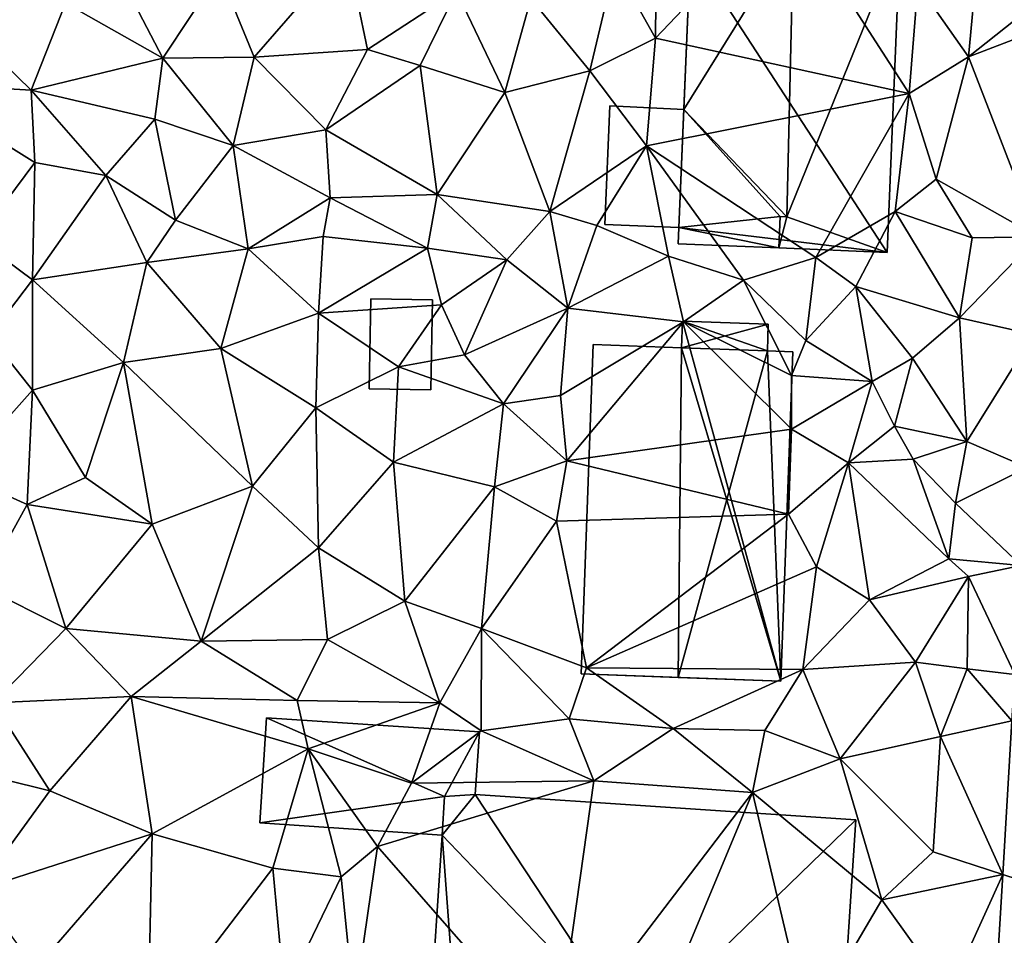
# Model space of a CAD drawing. Extents: x -1003 to 34, y 1000 to 2056.
# Drawn here: x -942 to -899, y 1290 to 1330 of the extents above; entities that cross this region are included whole.
import ezdxf

# ---------------------------------------------------------------- set-up
doc = ezdxf.new("R2010")
doc.units = 0
doc.header["$MEASUREMENT"] = 0
for name, color, linetype in [('Bygninger_LOD1', 1, 'Continuous'), ('Bygninger_LOD2', 1, 'Continuous'), ('Terraen', 33, 'Continuous'), ('Terraen_vej', 33, 'Continuous')]:
    doc.layers.add(name, color=color, linetype=linetype)

# ---------------------------------------------------------------- blocks, each defined once
blk = doc.blocks.new('1km_6226_572_Flyttet_X-573000m_Y-6225000m_ACAD_1_FMEBLOCK15')
at = {"layer": 'Terraen', "color": 9, "true_color": 0xbbbbbb}
for points in [[(29.39, 22.21, 72.14), (23.72, 16.25, 72.4), (34.79, 13.84, 72.58)], [(29.39, 22.21, 72.14), (23.74, 19.51, 72.29), (23.72, 16.25, 72.4)], [(29.39, 22.21, 72.14), (34.79, 13.84, 72.58), (35.17, 18.59, 72.61)], [(4.68, 19.12, 70.87), (6.2, 15.42, 71.07), (10.25, 20.07, 71.03)], [(10.25, 20.07, 71.03), (6.2, 15.42, 71.07), (11.14, 15.75, 71.21)], [(10.25, 20.07, 71.03), (11.14, 15.75, 71.21), (15.03, 18.3, 71.63)], [(-0.06, 19.74, 70.7), (-2.04, 17.77, 70.76), (2.21, 15.38, 71.14)], [(4.68, 19.12, 70.87), (-0.06, 19.74, 70.7), (2.21, 15.38, 71.14)], [(21.94, 19.42, 72.21), (18.28, 17.98, 72), (20.85, 14.82, 72.18)], [(21.94, 19.42, 72.21), (20.85, 14.82, 72.18), (23.72, 16.25, 72.4)], [(23.74, 19.51, 72.29), (21.94, 19.42, 72.21), (23.72, 16.25, 72.4)], [(37.74, 19.35, 72.81), (35.17, 18.59, 72.61), (37.37, 15.44, 72.77)], [(37.74, 19.35, 72.81), (37.37, 15.44, 72.77), (39.77, 17.32, 72.34)], [(4.68, 19.12, 70.87), (2.21, 15.38, 71.14), (6.2, 15.42, 71.07)], [(37.37, 15.44, 72.77), (35.17, 18.59, 72.61), (34.79, 13.84, 72.58)], [(15.03, 18.3, 71.63), (11.14, 15.75, 71.21), (13.44, 15.06, 71.9)], [(15.03, 18.3, 71.63), (13.44, 15.06, 71.9), (17.14, 13.88, 72.22)], [(18.28, 17.98, 72), (15.03, 18.3, 71.63), (17.14, 13.88, 72.22)], [(-2.04, 17.77, 70.76), (-7.23, 17.57, 70.57), (-3.53, 13.98, 70.95)], [(-2.04, 17.77, 70.76), (-3.53, 13.98, 70.95), (2.21, 15.38, 71.14)], [(18.28, 17.98, 72), (17.14, 13.88, 72.22), (20.85, 14.82, 72.18)], [(-7.23, 17.57, 70.57), (-8.96, 14.3, 70.93), (-3.53, 13.98, 70.95)], [(40.869, 16.776, 72.283), (39.77, 17.32, 72.34), (37.37, 15.44, 72.77)], [(40.422, 7.573, 72.789), (40.869, 16.776, 72.283), (37.37, 15.44, 72.77)], [(23.72, 16.25, 72.4), (20.85, 14.82, 72.18), (23.33, 11.55, 72.4)], [(34.79, 13.84, 72.58), (23.72, 16.25, 72.4), (23.33, 11.55, 72.4)], [(11.14, 15.75, 71.21), (6.2, 15.42, 71.07), (9.32, 12.25, 71.69)], [(11.14, 15.75, 71.21), (9.32, 12.25, 71.69), (13.44, 15.06, 71.9)], [(2.21, 15.38, 71.14), (-3.53, 13.98, 70.95), (1.87, 12.71, 71.29)], [(2.21, 15.38, 71.14), (1.87, 12.71, 71.29), (5.28, 11.56, 71.46)], [(6.2, 15.42, 71.07), (2.21, 15.38, 71.14), (5.28, 11.56, 71.46)], [(6.2, 15.42, 71.07), (5.28, 11.56, 71.46), (9.32, 12.25, 71.69)], [(13.44, 15.06, 71.9), (9.32, 12.25, 71.69), (14.19, 9.43, 72.29)], [(13.44, 15.06, 71.9), (14.19, 9.43, 72.29), (17.14, 13.88, 72.22)], [(37.37, 15.44, 72.77), (34.79, 13.84, 72.58), (35.97, 10.09, 73.01)], [(40.422, 7.573, 72.789), (37.37, 15.44, 72.77), (35.97, 10.09, 73.01)], [(20.85, 14.82, 72.18), (17.14, 13.88, 72.22), (19.1, 8.69, 72.59)], [(20.85, 14.82, 72.18), (19.1, 8.69, 72.59), (23.33, 11.55, 72.4)], [(-8.96, 14.3, 70.93), (-5.88, 7.48, 71.46), (-3.38, 10.82, 71.51)], [(-3.53, 13.98, 70.95), (-8.96, 14.3, 70.93), (-3.38, 10.82, 71.51)], [(-3.53, 13.98, 70.95), (-0.27, 10.26, 71.53), (1.87, 12.71, 71.29)], [(-3.53, 13.98, 70.95), (-3.38, 10.82, 71.51), (-0.27, 10.26, 71.53)], [(17.14, 13.88, 72.22), (14.19, 9.43, 72.29), (19.1, 8.69, 72.59)], [(34.79, 13.84, 72.58), (23.33, 11.55, 72.4), (30.72, 6.67, 72.59)], [(34.79, 13.84, 72.58), (30.72, 6.67, 72.59), (34.18, 8.69, 72.5)], [(34.79, 13.84, 72.58), (34.18, 8.69, 72.5), (35.97, 10.09, 73.01)], [(1.87, 12.71, 71.29), (-0.27, 10.26, 71.53), (2.77, 8.31, 71.64)], [(1.87, 12.71, 71.29), (2.77, 8.31, 71.64), (5.28, 11.56, 71.46)], [(9.32, 12.25, 71.69), (5.28, 11.56, 71.46), (9.51, 9.28, 71.8)], [(9.32, 12.25, 71.69), (9.51, 9.28, 71.8), (14.19, 9.43, 72.29)], [(5.28, 11.56, 71.46), (2.77, 8.31, 71.64), (5.94, 7.05, 72.21)], [(5.28, 11.56, 71.46), (5.94, 7.05, 72.21), (9.51, 9.28, 71.8)], [(23.33, 11.55, 72.4), (19.1, 8.69, 72.59), (21.15, 8.08, 72.45)], [(23.33, 11.55, 72.4), (21.15, 8.08, 72.45), (24.29, 6.74, 72.76)], [(23.33, 11.55, 72.4), (27.56, 5.69, 73.34), (30.72, 6.67, 72.59)], [(23.33, 11.55, 72.4), (24.29, 6.74, 72.76), (27.56, 5.69, 73.34)], [(-3.38, 10.82, 71.51), (-5.88, 7.48, 71.46), (-3.47, 5.7, 72.28)], [(-3.38, 10.82, 71.51), (-3.47, 5.7, 72.28), (-0.27, 10.26, 71.53)], [(-0.27, 10.26, 71.53), (-3.47, 5.7, 72.28), (1.51, 6.46, 72.14)], [(-0.27, 10.26, 71.53), (1.51, 6.46, 72.14), (2.77, 8.31, 71.64)], [(35.97, 10.09, 73.01), (34.18, 8.69, 72.5), (37.53, 7.53, 72.89)], [(40.422, 7.573, 72.789), (35.97, 10.09, 73.01), (37.53, 7.53, 72.89)], [(9.51, 9.28, 71.8), (5.94, 7.05, 72.21), (9.21, 7.59, 71.99)], [(9.51, 9.28, 71.8), (9.21, 7.59, 71.99), (13.76, 7.08, 72.49)], [(9.51, 9.28, 71.8), (13.76, 7.08, 72.49), (14.19, 9.43, 72.29)], [(14.19, 9.43, 72.29), (13.76, 7.08, 72.49), (17.23, 6.58, 72.68)], [(19.1, 8.69, 72.59), (14.19, 9.43, 72.29), (17.23, 6.58, 72.68)], [(19.1, 8.69, 72.59), (17.23, 6.58, 72.68), (19.89, 4.46, 73.35)], [(19.1, 8.69, 72.59), (19.89, 4.46, 73.35), (21.15, 8.08, 72.45)], [(34.18, 8.69, 72.5), (30.72, 6.67, 72.59), (32.46, 5.41, 73.54)], [(34.18, 8.69, 72.5), (32.46, 5.41, 73.54), (36.98, 4.04, 73.53)], [(37.53, 7.53, 72.89), (34.18, 8.69, 72.5), (36.98, 4.04, 73.53)], [(2.77, 8.31, 71.64), (1.51, 6.46, 72.14), (5.94, 7.05, 72.21)], [(24.29, 6.74, 72.76), (21.15, 8.08, 72.45), (19.89, 4.46, 73.35)], [(-3.47, 5.7, 72.28), (-5.88, 7.48, 71.46), (-5.36, 3.25, 71.87)], [(9.21, 7.59, 71.99), (5.94, 7.05, 72.21), (9, 4.25, 72.9)], [(13.76, 7.08, 72.49), (9.21, 7.59, 71.99), (9, 4.25, 72.9)], [(40.422, 7.573, 72.789), (37.53, 7.53, 72.89), (36.98, 4.04, 73.53)], [(40.215, 3.309, 73.024), (40.422, 7.573, 72.789), (36.98, 4.04, 73.53)], [(1.51, 6.46, 72.14), (4.75, 2.7, 72.64), (5.94, 7.05, 72.21)], [(5.94, 7.05, 72.21), (4.75, 2.7, 72.64), (9, 4.25, 72.9)], [(13.76, 7.08, 72.49), (9, 4.25, 72.9), (14.37, 4.61, 73.14)], [(17.23, 6.58, 72.68), (13.76, 7.08, 72.49), (14.37, 4.61, 73.14)], [(1.51, 6.46, 72.14), (-3.47, 5.7, 72.28), (0.49, 2.1, 72.49)], [(1.51, 6.46, 72.14), (0.49, 2.1, 72.49), (4.75, 2.7, 72.64)], [(17.23, 6.58, 72.68), (14.37, 4.61, 73.14), (15.38, 2.43, 73.38)], [(17.23, 6.58, 72.68), (15.38, 2.43, 73.38), (19.89, 4.46, 73.35)], [(24.29, 6.74, 72.76), (19.89, 4.46, 73.35), (24.94, 3.87, 73.45)], [(24.29, 6.74, 72.76), (24.94, 3.87, 73.45), (27.56, 5.69, 73.34)], [(30.72, 6.67, 72.59), (27.56, 5.69, 73.34), (30.27, 3.05, 73.42)], [(30.72, 6.67, 72.59), (30.27, 3.05, 73.42), (32.46, 5.41, 73.54)], [(-3.47, 5.7, 72.28), (-5.36, 3.25, 71.87), (-3.48, 0.88, 72.53)], [(-3.47, 5.7, 72.28), (-3.48, 0.88, 72.53), (0.49, 2.1, 72.49)], [(27.56, 5.69, 73.34), (24.94, 3.87, 73.45), (29.65, 1.53, 71.91)], [(27.56, 5.69, 73.34), (29.65, 1.53, 71.91), (30.27, 3.05, 73.42)], [(32.46, 5.41, 73.54), (30.27, 3.05, 73.42), (33.17, 1.27, 72.48)], [(32.46, 5.41, 73.54), (34.93, 2.28, 73.66), (36.98, 4.04, 73.53)], [(32.46, 5.41, 73.54), (33.17, 1.27, 72.48), (34.93, 2.28, 73.66)], [(9, 4.25, 72.9), (12.5, 1.91, 72.91), (14.37, 4.61, 73.14)], [(15.38, 2.43, 73.38), (14.37, 4.61, 73.14), (12.5, 1.91, 72.91)], [(19.89, 4.46, 73.35), (15.38, 2.43, 73.38), (17.08, 0.29, 73.61)], [(19.89, 4.46, 73.35), (17.08, 0.29, 73.61), (19.57, 0.66, 73.52)], [(19.89, 4.46, 73.35), (19.57, 0.66, 73.52), (24.94, 3.87, 73.45)], [(9, 4.25, 72.9), (4.75, 2.7, 72.64), (8.89, 0.11, 72.85)], [(9, 4.25, 72.9), (8.89, 0.11, 72.85), (12.5, 1.91, 72.91)], [(24.94, 3.87, 73.45), (19.57, 0.66, 73.52), (19.84, -2.2, 73.58)], [(24.94, 3.87, 73.45), (19.84, -2.2, 73.58), (29.65, -0.81, 71.88)], [(24.94, 3.87, 73.45), (29.65, -0.81, 71.88), (29.65, 1.53, 71.91)], [(36.98, 4.04, 73.53), (34.93, 2.28, 73.66), (37.31, -1.36, 73.29)], [(40.215, 3.309, 73.024), (36.98, 4.04, 73.53), (37.31, -1.36, 73.29)], [(-5.36, 3.25, 71.87), (-6.72, -2.75, 72.24), (-3.48, 0.88, 72.53)], [(30.27, 3.05, 73.42), (29.65, 1.53, 71.91), (33.17, 1.27, 72.48)], [(39.934, -2.488, 73.343), (40.215, 3.309, 73.024), (37.31, -1.36, 73.29)], [(4.75, 2.7, 72.64), (0.49, 2.1, 72.49), (6.12, -3.3, 72.98)], [(4.75, 2.7, 72.64), (6.12, -3.3, 72.98), (8.89, 0.11, 72.85)], [(15.38, 2.43, 73.38), (12.5, 1.91, 72.91), (17.08, 0.29, 73.61)], [(34.93, 2.28, 73.66), (33.17, 1.27, 72.48), (34.15, -0.69, 72.73)], [(34.93, 2.28, 73.66), (34.15, -0.69, 72.73), (37.31, -1.36, 73.29)], [(0.49, 2.1, 72.49), (-3.48, 0.88, 72.53), (-1.17, -2.92, 72.63)], [(0.49, 2.1, 72.49), (-1.17, -2.92, 72.63), (1.74, -4.96, 72.81)], [(0.49, 2.1, 72.49), (1.74, -4.96, 72.81), (6.12, -3.3, 72.98)], [(12.5, 1.91, 72.91), (8.89, 0.11, 72.85), (12.28, -2.25, 73.15)], [(12.5, 1.91, 72.91), (12.28, -2.25, 73.15), (17.08, 0.29, 73.61)], [(33.17, 1.27, 72.48), (29.65, 1.53, 71.91), (29.65, -0.81, 71.88)], [(-6.72, -2.75, 72.24), (-3.71, -4.11, 72.83), (-3.48, 0.88, 72.53)], [(-1.17, -2.92, 72.63), (-3.48, 0.88, 72.53), (-3.71, -4.11, 72.83)], [(33.17, 1.27, 72.48), (29.65, -0.81, 71.88), (32.14, -2.28, 73.88)], [(33.17, 1.27, 72.48), (32.14, -2.28, 73.88), (34.15, -0.69, 72.73)], [(19.57, 0.66, 73.52), (17.08, 0.29, 73.61), (19.84, -2.2, 73.58)], [(8.89, 0.11, 72.85), (6.12, -3.3, 72.98), (9.01, -6, 73.32)], [(8.89, 0.11, 72.85), (9.01, -6, 73.32), (12.28, -2.25, 73.15)], [(17.08, 0.29, 73.61), (12.28, -2.25, 73.15), (16.69, -3.33, 73.79)], [(17.08, 0.29, 73.61), (16.69, -3.33, 73.79), (19.84, -2.2, 73.58)], [(29.65, -0.81, 71.88), (19.84, -2.2, 73.58), (29.52, -4.52, 73.99)], [(29.65, -0.81, 71.88), (29.52, -4.52, 73.99), (32.14, -2.28, 73.88)], [(34.15, -0.69, 72.73), (32.14, -2.28, 73.88), (34.96, -2.12, 73.77)], [(34.15, -0.69, 72.73), (34.96, -2.12, 73.77), (37.31, -1.36, 73.29)], [(37.31, -1.36, 73.29), (34.96, -2.12, 73.77), (36.81, -4.05, 73.85)], [(39.934, -2.488, 73.343), (37.31, -1.36, 73.29), (36.81, -4.05, 73.85)], [(34.96, -2.12, 73.77), (32.14, -2.28, 73.88), (36.52, -6.47, 74.02)], [(34.96, -2.12, 73.77), (36.52, -6.47, 74.02), (36.81, -4.05, 73.85)], [(9.01, -6, 73.32), (12.78, -8.32, 73.63), (12.28, -2.25, 73.15)], [(16.69, -3.33, 73.79), (12.28, -2.25, 73.15), (12.78, -8.32, 73.63)], [(19.84, -2.2, 73.58), (16.69, -3.33, 73.79), (19.39, -4.83, 74.08)], [(19.84, -2.2, 73.58), (19.39, -4.83, 74.08), (29.52, -4.52, 73.99)], [(32.14, -2.28, 73.88), (29.52, -4.52, 73.99), (30.74, -6.83, 74.17)], [(32.14, -2.28, 73.88), (30.74, -6.83, 74.17), (33.05, -8.27, 74.05)], [(32.14, -2.28, 73.88), (33.05, -8.27, 74.05), (36.52, -6.47, 74.02)], [(39.934, -2.488, 73.343), (36.81, -4.05, 73.85), (39.679, -6.768, 73.505)], [(-6.72, -2.75, 72.24), (-5.69, -7.68, 72.88), (-3.71, -4.11, 72.83)], [(-1.17, -2.92, 72.63), (-3.71, -4.11, 72.83), (1.74, -4.96, 72.81)], [(6.12, -3.3, 72.98), (1.74, -4.96, 72.81), (3.88, -10.07, 73.28)], [(6.12, -3.3, 72.98), (3.88, -10.07, 73.28), (9.01, -6, 73.32)], [(16.69, -3.33, 73.79), (12.78, -8.32, 73.63), (16.12, -9.52, 74.21)], [(16.69, -3.33, 73.79), (16.12, -9.52, 74.21), (19.39, -4.83, 74.08)], [(-3.71, -4.11, 72.83), (-5.69, -7.68, 72.88), (-2.02, -9.51, 73.03)], [(-3.71, -4.11, 72.83), (-2.02, -9.51, 73.03), (1.74, -4.96, 72.81)], [(39.679, -6.768, 73.505), (36.81, -4.05, 73.85), (36.52, -6.47, 74.02)], [(29.52, -4.52, 73.99), (19.39, -4.83, 74.08), (20.71, -11.23, 74.16)], [(29.52, -4.52, 73.99), (20.71, -11.23, 74.16), (30.74, -6.83, 74.17)], [(1.74, -4.96, 72.81), (-2.02, -9.51, 73.03), (3.88, -10.07, 73.28)], [(19.39, -4.83, 74.08), (16.12, -9.52, 74.21), (20.71, -11.23, 74.16)], [(9.01, -6, 73.32), (3.88, -10.07, 73.28), (9.4, -10, 73.76)], [(9.01, -6, 73.32), (9.4, -10, 73.76), (12.78, -8.32, 73.63)], [(30.74, -6.83, 74.17), (20.71, -11.23, 74.16), (30.14, -11.3, 74.18)], [(33.05, -8.27, 74.05), (30.74, -6.83, 74.17), (30.14, -11.3, 74.18)], [(37.38, -7.24, 73.56), (36.52, -6.47, 74.02), (33.05, -8.27, 74.05)], [(39.679, -6.768, 73.505), (36.52, -6.47, 74.02), (37.38, -7.24, 73.56)], [(39.395, -11.517, 73.685), (39.679, -6.768, 73.505), (37.38, -7.24, 73.56)], [(37.38, -7.24, 73.56), (33.05, -8.27, 74.05), (35.07, -10.98, 74.09)], [(37.38, -7.24, 73.56), (35.07, -10.98, 74.09), (37.32, -11.28, 73.81)], [(39.395, -11.517, 73.685), (37.38, -7.24, 73.56), (37.32, -11.28, 73.81)], [(-5.69, -7.68, 72.88), (-5.2, -12.76, 73.25), (-2.02, -9.51, 73.03)], [(9.4, -10, 73.76), (14.3, -12.76, 73.83), (12.78, -8.32, 73.63)], [(16.12, -9.52, 74.21), (12.78, -8.32, 73.63), (14.3, -12.76, 73.83)], [(33.05, -8.27, 74.05), (30.14, -11.3, 74.18), (35.07, -10.98, 74.09)], [(-2.02, -9.51, 73.03), (-5.2, -12.76, 73.25), (0.83, -12.49, 73.42)], [(3.88, -10.07, 73.28), (-2.02, -9.51, 73.03), (0.83, -12.49, 73.42)], [(16.12, -9.52, 74.21), (14.3, -12.76, 73.83), (16.11, -13.98, 74.46)], [(16.12, -9.52, 74.21), (16.11, -13.98, 74.46), (19.95, -13.46, 74.27)], [(16.12, -9.52, 74.21), (19.95, -13.46, 74.27), (20.71, -11.23, 74.16)], [(3.88, -10.07, 73.28), (0.83, -12.49, 73.42), (8.08, -12.66, 73.7)], [(9.4, -10, 73.76), (3.88, -10.07, 73.28), (8.08, -12.66, 73.7)], [(9.4, -10, 73.76), (8.08, -12.66, 73.7), (14.3, -12.76, 73.83)], [(35.07, -10.98, 74.09), (30.14, -11.3, 74.18), (31.77, -15.21, 74.43)], [(35.07, -10.98, 74.09), (31.77, -15.21, 74.43), (36.15, -14.23, 74.1)], [(37.32, -11.28, 73.81), (35.07, -10.98, 74.09), (36.15, -14.23, 74.1)], [(20.71, -11.23, 74.16), (19.95, -13.46, 74.27), (24.49, -13.88, 74.31)], [(30.14, -11.3, 74.18), (20.71, -11.23, 74.16), (24.49, -13.88, 74.31)], [(30.14, -11.3, 74.18), (24.49, -13.88, 74.31), (28.49, -13.96, 74.23)], [(30.14, -11.3, 74.18), (28.49, -13.96, 74.23), (31.77, -15.21, 74.43)], [(39.274, -13.542, 73.762), (37.32, -11.28, 73.81), (36.15, -14.23, 74.1)], [(39.274, -13.542, 73.762), (39.395, -11.517, 73.685), (37.32, -11.28, 73.81)], [(-5.2, -12.76, 73.25), (-6.9, -15.57, 73.12), (-2.72, -16.6, 73.61)], [(-5.2, -12.76, 73.25), (-2.72, -16.6, 73.61), (0.83, -12.49, 73.42)], [(0.83, -12.49, 73.42), (-2.72, -16.6, 73.61), (1.75, -18.48, 73.84)], [(0.83, -12.49, 73.42), (1.75, -18.48, 73.84), (8.56, -14.76, 74.34)], [(8.08, -12.66, 73.7), (0.83, -12.49, 73.42), (8.56, -14.76, 74.34)], [(14.3, -12.76, 73.83), (8.08, -12.66, 73.7), (8.56, -14.76, 74.34)], [(14.3, -12.76, 73.83), (8.56, -14.76, 74.34), (13.06, -16.27, 74.46)], [(14.3, -12.76, 73.83), (13.06, -16.27, 74.46), (16.11, -13.98, 74.46)], [(16.11, -13.98, 74.46), (21.03, -16.16, 74.54), (19.95, -13.46, 74.27)], [(24.49, -13.88, 74.31), (19.95, -13.46, 74.27), (21.03, -16.16, 74.54)], [(38.873, -20.248, 74.016), (39.274, -13.542, 73.762), (36.15, -14.23, 74.1)], [(16.11, -13.98, 74.46), (13.06, -16.27, 74.46), (21.03, -16.16, 74.54)], [(24.49, -13.88, 74.31), (21.03, -16.16, 74.54), (27.95, -16.67, 74.53)], [(28.49, -13.96, 74.23), (24.49, -13.88, 74.31), (27.95, -16.67, 74.53)], [(31.77, -15.21, 74.43), (28.49, -13.96, 74.23), (27.95, -16.67, 74.53)], [(31.77, -15.21, 74.43), (35.84, -19.26, 73.94), (36.15, -14.23, 74.1)], [(38.873, -20.248, 74.016), (36.15, -14.23, 74.1), (35.84, -19.26, 73.94)], [(8.56, -14.76, 74.34), (1.75, -18.48, 73.84), (7.01, -19.98, 73.99)], [(8.56, -14.76, 74.34), (7.01, -19.98, 73.99), (9.99, -20.35, 74.23)], [(8.56, -14.76, 74.34), (11.58, -19.03, 74.65), (13.06, -16.27, 74.46)], [(8.56, -14.76, 74.34), (9.99, -20.35, 74.23), (11.58, -19.03, 74.65)], [(31.77, -15.21, 74.43), (27.95, -16.67, 74.53), (33.6, -21.36, 74.33)], [(31.77, -15.21, 74.43), (33.6, -21.36, 74.33), (35.84, -19.26, 73.94)], [(-6.9, -15.57, 73.12), (-5.86, -20.92, 73.44), (-2.72, -16.6, 73.61)], [(21.03, -16.16, 74.54), (11.58, -19.03, 74.65), (19.37, -27.93, 74.65)], [(21.03, -16.16, 74.54), (13.06, -16.27, 74.46), (11.58, -19.03, 74.65)], [(27.95, -16.67, 74.53), (21.03, -16.16, 74.54), (19.37, -27.93, 74.65)], [(1.75, -18.48, 73.84), (-2.72, -16.6, 73.61), (-5.86, -20.92, 73.44)], [(27.95, -16.67, 74.53), (19.37, -27.93, 74.65), (22.52, -29.69, 74.68)], [(27.95, -16.67, 74.53), (22.52, -29.69, 74.68), (30.36, -26.86, 74.58)], [(27.95, -16.67, 74.53), (30.36, -26.86, 74.58), (33.6, -21.36, 74.33)], [(1.75, -18.48, 73.84), (-5.86, -20.92, 73.44), (-3.36, -24.39, 73.55)], [(1.75, -18.48, 73.84), (-3.36, -24.39, 73.55), (1.56, -27.12, 73.85)], [(1.75, -18.48, 73.84), (1.56, -27.12, 73.85), (7.01, -19.98, 73.99)], [(11.58, -19.03, 74.65), (9.99, -20.35, 74.23), (10.56, -26.05, 74.62)], [(11.58, -19.03, 74.65), (10.56, -26.05, 74.62), (19.37, -27.93, 74.65)], [(38.873, -20.248, 74.016), (35.84, -19.26, 73.94), (33.6, -21.36, 74.33)], [(7.01, -19.98, 73.99), (1.56, -27.12, 73.85), (7.53, -25.48, 74.11)], [(9.99, -20.35, 74.23), (7.01, -19.98, 73.99), (7.53, -25.48, 74.11)], [(9.99, -20.35, 74.23), (7.53, -25.48, 74.11), (10.56, -26.05, 74.62)], [(38.873, -20.248, 74.016), (33.6, -21.36, 74.33), (36.52, -25.44, 74.29)], [(38.515, -26.241, 74.243), (38.873, -20.248, 74.016), (36.52, -25.44, 74.29)], [(33.6, -21.36, 74.33), (30.36, -26.86, 74.58), (36.52, -25.44, 74.29)]]:
    blk.add_polyline3d(points, close=True, dxfattribs=at)
blk = doc.blocks.new('1km_6226_572_Flyttet_X-573000m_Y-6225000m_ACAD_1_FMEBLOCK85')
at = {"layer": 'Terraen_vej', "color": 251, "true_color": 0x555555}
for points in [[(49.568, -22.168, 74.005), (44.073, -13.542, 73.762), (43.672, -20.248, 74.016)], [(49.568, -22.168, 74.005), (43.672, -20.248, 74.016), (43.314, -26.241, 74.243)]]:
    blk.add_polyline3d(points, close=True, dxfattribs=at)
blk = doc.blocks.new('building_80913')
at = {"layer": 'Bygninger_LOD2', "color": 16, "true_color": 0x7e0000}
for points in [[(1.72, 2.5, 72.58), (1.51, -2.65, 72.57), (-1.72, -2.52, 72.51), (-1.51, 2.65, 72.41)], [(-1.51, 2.65, 72.41), (-1.72, -2.52, 72.51), (-1.72, -2.52, 74.66), (-1.51, 2.65, 74.67)], [(-1.72, -2.52, 74.66), (-1.51, 2.65, 74.67), (1.72, 2.5, 75), (1.51, -2.65, 74.98)], [(-1.51, 2.65, 72.41), (-1.51, 2.65, 74.67), (1.72, 2.5, 75), (1.72, 2.5, 72.58)], [(1.72, 2.5, 75), (1.51, -2.65, 74.98), (1.51, -2.65, 72.57), (1.72, 2.5, 72.58)], [(1.51, -2.65, 74.98), (-1.72, -2.52, 74.66), (-1.72, -2.52, 72.51), (1.51, -2.65, 72.57)]]:
    blk.add_3dface(points, dxfattribs=at)
blk = doc.blocks.new('building_185236')
at = {"layer": 'Bygninger_LOD2', "color": 16, "true_color": 0x7e0000}
for points in [[(4.09, -7.86, 74.17), (-0.24, 6.7, 73.38), (-0.2, 7.86, 73.44)], [(-0.2, 7.86, 79.05), (-0.24, 6.7, 78.53), (-0.24, 6.7, 79.05)], [(-0.2, 7.86, 73.44), (-0.24, 6.7, 78.53), (-0.2, 7.86, 79.05)], [(-0.2, 7.86, 73.44), (-0.24, 6.7, 73.38), (-0.24, 6.7, 78.53)], [(-0.2, 7.86, 79.05), (3.55, 7.72, 77.29), (-0.24, 6.7, 79.05)], [(3.55, 7.72, 73.36), (3.51, 6.56, 72.77), (-0.2, 7.86, 73.44)], [(3.55, 7.72, 73.36), (-0.2, 7.86, 73.44), (-0.2, 7.86, 79.05), (3.55, 7.72, 77.29)], [(4.09, -7.86, 74.17), (-0.2, 7.86, 73.44), (3.51, 6.56, 72.77)], [(3.55, 7.72, 77.29), (3.51, 6.56, 77.29), (-0.24, 6.7, 79.05)], [(3.55, 7.72, 73.36), (3.55, 7.72, 77.29), (3.51, 6.56, 77.29), (3.51, 6.56, 72.77)], [(-4.09, 6.84, 73.33), (-4.62, -7.54, 74.09), (-4.62, -7.54, 76.82), (-4.09, 6.84, 76.73)], [(-4.62, -7.54, 76.82), (-4.09, 6.84, 76.73), (-0.24, 6.7, 78.53), (-0.39, -7.7, 78.81)], [(-4.62, -7.54, 74.09), (-4.09, 6.84, 73.33), (-0.24, 6.7, 73.38), (4.09, -7.86, 74.17)], [(-0.24, 6.7, 73.38), (-4.09, 6.84, 73.33), (-4.09, 6.84, 76.73), (-0.24, 6.7, 78.53)], [(-0.24, 6.7, 78.53), (-0.39, -7.7, 78.81), (-0.24, 6.7, 79.05)], [(3.51, 6.56, 77.29), (-0.39, -7.7, 78.81), (-0.24, 6.7, 79.05)], [(3.51, 6.56, 77.29), (4.09, -7.86, 76.7), (-0.39, -7.7, 78.81)], [(3.51, 6.56, 77.29), (4.62, 6.52, 76.77), (4.62, 6.52, 72.57), (3.51, 6.56, 72.77)], [(4.62, 6.52, 72.57), (4.09, -7.86, 74.17), (3.51, 6.56, 72.77)], [(4.62, 6.52, 76.77), (4.09, -7.86, 76.7), (3.51, 6.56, 77.29)], [(4.62, 6.52, 76.77), (4.09, -7.86, 76.7), (4.09, -7.86, 74.17), (4.62, 6.52, 72.57)], [(-4.62, -7.54, 74.09), (-0.39, -7.7, 78.81), (-4.62, -7.54, 76.82)], [(-4.62, -7.54, 74.09), (4.09, -7.86, 74.17), (-0.39, -7.7, 78.81)], [(4.09, -7.86, 74.17), (4.09, -7.86, 76.7), (-0.39, -7.7, 78.81)]]:
    blk.add_3dface(points, dxfattribs=at)
blk = doc.blocks.new('building_207626')
at = {"layer": 'Bygninger_LOD1', "color": 16, "true_color": 0x7e0000}
for points in [[(-1.38, -1.945, 72.92), (-1.31, 1.985, 72.79), (1.38, 1.945, 72.96), (1.31, -1.985, 73.14)], [(1.31, -1.985, 75.64), (-1.38, -1.945, 75.42), (-1.31, 1.985, 75.29), (1.38, 1.945, 75.46)], [(-1.38, -1.945, 72.92), (-1.38, -1.945, 75.42), (-1.31, 1.985, 75.29), (-1.31, 1.985, 72.79)], [(-1.31, 1.985, 72.79), (-1.31, 1.985, 75.29), (1.38, 1.945, 75.46), (1.38, 1.945, 72.96)], [(1.38, 1.945, 72.96), (1.38, 1.945, 75.46), (1.31, -1.985, 75.64), (1.31, -1.985, 73.14)], [(1.31, -1.985, 73.14), (1.31, -1.985, 75.64), (-1.38, -1.945, 75.42), (-1.38, -1.945, 72.92)]]:
    blk.add_3dface(points, dxfattribs=at)
blk = doc.blocks.new('building_13705')
at = {"layer": 'Bygninger_LOD2', "color": 16, "true_color": 0x7e0000}
for points in [[(-4.795, -2.03, 76.34), (-4.495, 2.56, 76.29), (-4.495, 2.56, 73.75), (-4.795, -2.03, 73.96)], [(-4.495, 2.56, 73.75), (3.265, -0.88, 74.35), (-4.795, -2.03, 73.96)], [(-4.495, 2.56, 76.29), (3.265, -0.88, 76.64), (-4.795, -2.03, 76.34)], [(4.795, 1.94, 74.36), (-4.495, 2.56, 73.75), (-4.495, 2.56, 76.29), (4.795, 1.94, 76.66)], [(4.795, 1.94, 74.36), (3.265, -0.88, 74.35), (-4.495, 2.56, 73.75)], [(4.795, 1.94, 76.66), (3.265, -0.88, 76.64), (-4.495, 2.56, 76.29)], [(4.615, -0.79, 74.4), (3.265, -0.88, 74.35), (4.795, 1.94, 74.36)], [(4.795, 1.94, 76.66), (4.615, -0.79, 76.69), (3.265, -0.88, 76.64)], [(4.795, 1.94, 74.36), (4.795, 1.94, 76.66), (4.615, -0.79, 76.69), (4.615, -0.79, 74.4)], [(4.615, -0.79, 76.69), (3.265, -0.88, 76.64), (3.265, -0.88, 74.35), (4.615, -0.79, 74.4)], [(3.265, -0.88, 74.35), (3.175, -2.56, 74.41), (-4.795, -2.03, 73.96)], [(-4.795, -2.03, 76.34), (3.265, -0.88, 76.64), (3.175, -2.56, 76.65)], [(3.265, -0.88, 76.64), (3.175, -2.56, 76.65), (3.175, -2.56, 74.41), (3.265, -0.88, 74.35)], [(3.175, -2.56, 76.65), (-4.795, -2.03, 76.34), (-4.795, -2.03, 73.96), (3.175, -2.56, 74.41)]]:
    blk.add_3dface(points, dxfattribs=at)
blk = doc.blocks.new('building_110688')
at = {"layer": 'Bygninger_LOD2', "color": 16, "true_color": 0x7e0000}
for points in [[(-4.6, -0.83, 75.13), (-4.31, 6.12, 75.14), (0.19, 6.88, 76.73)], [(-0.1, -5.52, 76.68), (-4.6, -0.83, 75.13), (0.19, 6.88, 76.73)], [(-4.31, 6.12, 72.23), (-4.27, 7.07, 71.94), (4.84, 6.69, 72.52)], [(-4.31, 6.12, 75.14), (-4.27, 7.07, 75.14), (0.19, 6.88, 76.73)], [(-4.27, 7.07, 73.75), (-4.31, 6.12, 72.23), (-4.31, 6.12, 75.14)], [(-4.27, 7.07, 73.75), (-4.31, 6.12, 75.14), (-4.27, 7.07, 75.14)], [(-4.27, 7.07, 73.75), (-4.27, 7.07, 71.94), (-4.31, 6.12, 72.23)], [(-4.27, 7.07, 71.94), (4.84, 6.69, 72.52), (0.19, 6.88, 76.73)], [(-4.27, 7.07, 75.14), (-4.27, 7.07, 73.75), (0.19, 6.88, 76.73)], [(-4.27, 7.07, 73.75), (-4.27, 7.07, 71.94), (0.19, 6.88, 76.73)], [(0.19, 6.88, 76.73), (4.84, 6.69, 75.03), (-0.1, -5.52, 76.68)], [(4.84, 6.69, 72.52), (4.84, 6.69, 75.03), (0.19, 6.88, 76.73)], [(-4.31, 6.12, 72.23), (4.84, 6.69, 72.52), (4.27, -7.07, 72.66)], [(-0.1, -5.52, 76.68), (4.84, 6.69, 75.03), (4.27, -7.07, 74.95)], [(4.84, 6.69, 75.03), (4.27, -7.07, 74.95), (4.27, -7.07, 72.66), (4.84, 6.69, 72.52)], [(-4.81, -5.98, 72.57), (-4.31, 6.12, 72.23), (4.27, -7.07, 72.66)], [(-4.81, -5.98, 72.57), (-4.6, -0.83, 75.13), (-4.31, 6.12, 72.23)], [(-4.31, 6.12, 72.23), (-4.6, -0.83, 75.13), (-4.31, 6.12, 75.14)], [(-0.39, -5.51, 76.69), (-4.81, -5.98, 75.12), (-4.6, -0.83, 75.13)], [(-4.81, -5.98, 75.12), (-4.6, -0.83, 75.13), (-4.81, -5.98, 72.57)], [(-0.1, -5.52, 76.68), (-0.39, -5.51, 76.69), (-4.6, -0.83, 75.13)], [(-0.45, -6.87, 76.68), (-4.81, -5.98, 75.12), (-0.39, -5.51, 76.69)], [(-0.45, -6.87, 76.68), (-0.39, -5.51, 76.69), (-0.1, -5.52, 76.68)], [(4.27, -7.07, 74.95), (-0.45, -6.87, 76.68), (-0.1, -5.52, 76.68)], [(-4.84, -6.69, 75.12), (-4.81, -5.98, 75.12), (-0.45, -6.87, 76.68)], [(-4.81, -5.98, 72.57), (4.27, -7.07, 72.66), (-4.84, -6.69, 72.54)], [(-4.84, -6.69, 75.12), (-4.81, -5.98, 75.12), (-4.81, -5.98, 72.57)], [(-4.84, -6.69, 72.54), (-4.84, -6.69, 75.12), (-4.81, -5.98, 72.57)], [(-4.84, -6.69, 72.54), (-4.84, -6.69, 75.12), (-0.45, -6.87, 76.68)], [(4.27, -7.07, 72.66), (-4.84, -6.69, 72.54), (-0.45, -6.87, 76.68)], [(4.27, -7.07, 74.95), (4.27, -7.07, 72.66), (-0.45, -6.87, 76.68)]]:
    blk.add_3dface(points, dxfattribs=at)
blk = doc.blocks.new('building_83772')
at = {"layer": 'Bygninger_LOD2', "color": 16, "true_color": 0x7e0000}
for points in [[(-8.75, 5.065, 77.97), (-7.31, 6.835, 77.11), (-0.39, -3.675, 81.77)], [(-8.75, 5.065, 77.97), (-8.66, 6.745, 77.19), (-7.31, 6.835, 77.11)], [(-8.75, 5.065, 74.41), (-7.31, 6.835, 74.4), (-0.39, -3.675, 74.57)], [(-8.66, 6.745, 74.35), (-7.31, 6.835, 74.4), (-8.75, 5.065, 74.41)], [(-8.66, 6.745, 76.64), (-8.75, 5.065, 74.41), (-8.75, 5.065, 77.97)], [(-8.66, 6.745, 77.19), (-8.66, 6.745, 76.64), (-8.75, 5.065, 77.97)], [(-8.66, 6.745, 76.64), (-8.66, 6.745, 74.35), (-8.75, 5.065, 74.41)], [(-8.66, 6.745, 76.64), (-8.66, 6.745, 77.19), (-7.31, 6.835, 77.11)], [(-7.31, 6.835, 74.4), (-8.66, 6.745, 74.35), (-8.66, 6.745, 76.64)], [(-7.31, 6.835, 76.69), (-8.66, 6.745, 76.64), (-7.31, 6.835, 77.11)], [(-7.31, 6.835, 76.69), (-7.31, 6.835, 74.4), (-8.66, 6.745, 76.64)], [(-7.31, 6.835, 76.69), (-7.31, 6.835, 77.11), (9.3, 5.725, 77.17)], [(9.3, 5.725, 74.2), (-7.31, 6.835, 76.69), (9.3, 5.725, 77.17)], [(-7.31, 6.835, 74.4), (-7.31, 6.835, 76.69), (9.3, 5.725, 74.2)], [(-7.31, 6.835, 77.11), (9.3, 5.725, 77.17), (-0.39, -3.675, 81.77)], [(-0.39, -3.675, 74.57), (-7.31, 6.835, 74.4), (9.3, 5.725, 74.2)], [(-0.39, -3.675, 81.77), (9.3, 5.725, 77.17), (8.64, -4.275, 81.79)], [(-0.39, -3.675, 74.57), (9.3, 5.725, 74.2), (8.64, -4.275, 74.49)], [(9.3, 5.725, 77.17), (8.64, -4.275, 81.79), (8.64, -4.275, 74.49), (9.3, 5.725, 74.2)], [(-9.3, -3.085, 74.42), (-9.3, -3.085, 81.74), (-8.75, 5.065, 77.97)], [(-8.75, 5.065, 74.41), (-9.3, -3.085, 74.42), (-8.75, 5.065, 77.97)], [(-9.3, -3.085, 81.74), (-8.75, 5.065, 77.97), (-8.15, -3.155, 81.74)], [(-9.3, -3.085, 74.42), (-8.75, 5.065, 74.41), (-8.15, -3.155, 74.44)], [(-8.15, -3.155, 81.74), (-8.75, 5.065, 77.97), (-0.39, -3.675, 81.77)], [(-8.15, -3.155, 74.44), (-8.75, 5.065, 74.41), (-0.39, -3.675, 74.57)], [(-8.15, -3.155, 81.74), (-9.3, -3.085, 81.74), (-9.3, -3.085, 74.42), (-8.15, -3.155, 74.44)], [(-8.36, -6.325, 83.21), (-8.15, -3.155, 81.74), (-8.15, -3.155, 74.44), (-8.36, -6.325, 74.4)], [(-0.39, -3.675, 81.77), (-8.36, -6.325, 83.21), (-8.15, -3.155, 81.74)], [(-8.36, -6.325, 74.4), (-8.15, -3.155, 74.44), (-0.39, -3.675, 74.57)], [(-8.36, -6.325, 83.21), (-0.39, -3.675, 81.77), (-0.6, -6.835, 83.23)], [(-0.6, -6.835, 74.63), (-8.36, -6.325, 74.4), (-0.39, -3.675, 74.57)], [(-0.39, -3.675, 81.77), (-0.6, -6.835, 83.23), (-0.6, -6.835, 74.63), (-0.39, -3.675, 74.57)], [(8.64, -4.275, 81.79), (-0.39, -3.675, 81.77), (-0.39, -3.675, 74.57), (8.64, -4.275, 74.49)], [(-0.6, -6.835, 83.23), (-8.36, -6.325, 83.21), (-8.36, -6.325, 74.4), (-0.6, -6.835, 74.63)]]:
    blk.add_3dface(points, dxfattribs=at)

msp = doc.modelspace()

# ---------------------------------------------------------------- block references
at = {"layer": 'Bygninger_LOD1', "color": 16, "true_color": 0x7e0000}
msp.add_blockref('building_207626', (-924.9, 1315.385), dxfattribs=at)
at = {"layer": 'Bygninger_LOD2', "color": 16, "true_color": 0x7e0000}
for name, p in [('building_110688', (-907.95, 1326.47)), ('building_80913', (-914.27, 1323.14)), ('building_185236', (-912.41, 1308.54)), ('building_13705', (-926.265, 1296.53)), ('building_83772', (-914.34, 1288.905))]:
    msp.add_blockref(name, p, dxfattribs=at)
at = {"layer": 'Terraen', "color": 9, "true_color": 0xbbbbbb}
msp.add_blockref('1km_6226_572_Flyttet_X-573000m_Y-6225000m_ACAD_1_FMEBLOCK15', (-937.5, 1312.5), dxfattribs=at)
at = {"layer": 'Terraen_vej', "color": 251, "true_color": 0x555555}
msp.add_blockref('1km_6226_572_Flyttet_X-573000m_Y-6225000m_ACAD_1_FMEBLOCK85', (-942.299, 1312.5), dxfattribs=at)

doc.saveas('drawing.dxf')
